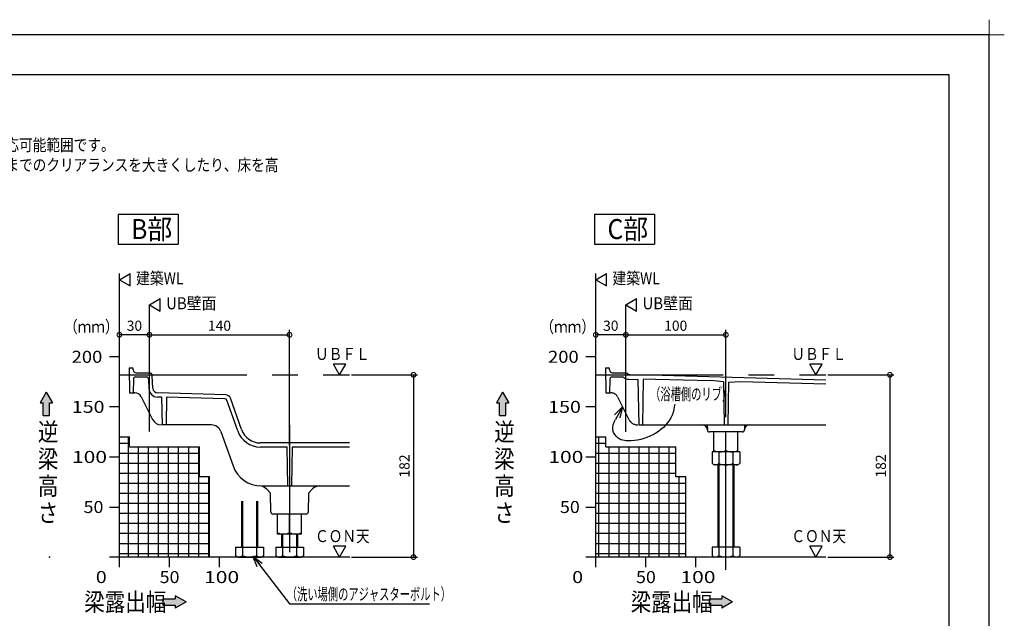
# Model space of a CAD drawing. Extents: x -424 to 475, y -4 to 301.
# Drawn here: x -242 to 4, y 151 to 301 of the extents above; entities that cross this region are included whole.
import ezdxf

# ---------------------------------------------------------------- set-up
doc = ezdxf.new("R2010")
doc.units = 0
doc.linetypes.add('CENTER', pattern=[50.8, 31.75, -6.35, 6.35, -6.35])
doc.linetypes.add('PHANTOM', pattern=[63.5, 31.75, -6.35, 6.35, -6.35, 6.35, -6.35])
doc.layers.get('0').update_dxf_attribs({"linetype": 'CONTINUOUS'})
doc.layers.get('DEFPOINTS').update_dxf_attribs({"linetype": 'CONTINUOUS'})
doc.layers.add('1図面枠', color=7, linetype='CONTINUOUS', lineweight=15)
for name, color, linetype in [('PV', 7, 'CONTINUOUS'), ('RV', 7, 'CONTINUOUS'), ('図面枠', 3, 'CONTINUOUS')]:
    doc.layers.add(name, color=color, linetype=linetype)
doc.styles.add('MX_DIMTXSTY_2', font='txt.shx', dxfattribs={"width": 1.1, "bigfont": 'extfont.shx'})
doc.styles.add('MX_DIMTXSTY_3', font='txt.shx', dxfattribs={"width": 1.3, "bigfont": 'extfont.shx'})
doc.styles.add('MX_DIMTXSTY_4', font='txt.shx', dxfattribs={"width": 1.2, "bigfont": 'extfont.shx'})
doc.styles.add('MX_NOTE_STANDARD', font='txt.shx', dxfattribs={"bigfont": 'extfont.shx'})
doc.dimstyles.new('MX_DIMSTYLE_RV', dxfattribs={"dimtxt": 4.1656, "dimasz": 2.5, "dimexe": 1, "dimexo": 0.5, "dimgap": 1, "dimtad": 1, "dimlfac": 4, "dimdsep": 46, "dimtxsty": 'MX_NOTE_STANDARD', "dimblk1": 'OPEN30', "dimblk2": 'OPEN30', "dimsah": 1, "dimcen": 2.5, "dimadec": 0, "dimazin": 0, "dimtfac": 1, "dimtmove": 0, "dimatfit": 3, "dimldrblk": 'OPEN30', "dimfxl": 1, "dimtzin": 0, "dimarcsym": 0})
doc.dimstyles.new('MXDIMSTYLE', dxfattribs={"dimtxt": 4.1656, "dimasz": 2.5, "dimexe": 1, "dimexo": 0.5, "dimgap": 1, "dimtad": 1, "dimdsep": 46, "dimtxsty": 'MX_NOTE_STANDARD', "dimblk1": 'OPEN30', "dimblk2": 'OPEN30', "dimsah": 1, "dimcen": 2.5, "dimadec": 0, "dimazin": 0, "dimtfac": 1, "dimtmove": 0, "dimatfit": 3, "dimldrblk": 'OPEN30', "dimfxl": 1, "dimtzin": 0, "dimarcsym": 0})
pattern_1 = [(0, (0, 7.5), (2e-16, 2.5), []), (90, (0, 7.5), (-2.5, 3e-16), [])]

# ---------------------------------------------------------------- blocks, each defined once
blk = doc.blocks.new('_DOTSMALL')
at = {"color": 0, "linetype": 'ByBlock', "lineweight": -2, "const_width": 0.5}
blk.add_lwpolyline([(-0.0625, 0, 1), (0.0625, 0, 1)], format="xyb", close=True, dxfattribs=at)
blk = doc.blocks.new('*D8')
at = {"layer": 'DEFPOINTS', "color": 0}
for p in [(-40.8, 212.07), (-40.8, 166.57), (-24.83, 166.57)]:
    blk.add_point(p, dxfattribs=at)
at = {"layer": 'RV', "color": 0, "linetype": 'Continuous', "lineweight": -2}
for p, q in [((-40.3, 212.07), (-23.83, 212.07)), ((-24.83, 212.07), (-24.83, 166.57)), ((-40.3, 166.57), (-23.83, 166.57))]:
    blk.add_line(p, q, dxfattribs=at)
at = {"layer": 'RV', "color": 0, "lineweight": -2, "xscale": 2.32, "yscale": 2.32, "zscale": 2.32}
for p, rotation in [((-24.83, 212.07), 90), ((-24.83, 166.57), 270)]:
    blk.add_blockref('_DOTSMALL', p, dxfattribs=dict(at, rotation=rotation))
at = {"layer": 'RV', "color": 0, "linetype": 'Continuous', "insert": (-27.1, 189.32), "char_height": 2.54, "attachment_point": 5, "rotation": 90, "line_spacing_factor": 0.9, "style": 'MX_DIMTXSTY_2'}
blk.add_mtext('\\A1;182', dxfattribs=at)
blk = doc.blocks.new('_OPEN30')
at = {"color": 0, "linetype": 'ByBlock', "lineweight": -2}
for p, q in [((-1, 0.267949), (0, 0)), ((0, 0), (-1, -0.267949)), ((0, 0), (-1, 0))]:
    blk.add_line(p, q, dxfattribs=at)
blk = doc.blocks.new('*D11')
at = {"layer": 'DEFPOINTS', "color": 0}
for p in [(-209.8, 222.07), (-174.8, 222.07), (-174.8, 194.05)]:
    blk.add_point(p, dxfattribs=at)
at = {"layer": 'RV', "color": 0, "linetype": 'Continuous', "lineweight": -2}
for p, q in [((-209.8, 222.57), (-209.8, 223.32)), ((-209.8, 222.07), (-174.8, 222.07)), ((-174.8, 194.55), (-174.8, 223.32))]:
    blk.add_line(p, q, dxfattribs=at)
at = {"layer": 'RV', "color": 0, "lineweight": -2, "xscale": 2.32, "yscale": 2.32, "zscale": 2.32, "rotation": 180}
blk.add_blockref('_DOTSMALL', (-209.8, 222.07), dxfattribs=at)
at = {"layer": 'RV', "color": 0, "lineweight": -2, "xscale": 2.32, "yscale": 2.32, "zscale": 2.32}
blk.add_blockref('_DOTSMALL', (-174.8, 222.07), dxfattribs=at)
at = {"layer": 'RV', "color": 0, "linetype": 'Continuous', "insert": (-192.3, 224.34), "char_height": 2.54, "attachment_point": 5, "line_spacing_factor": 0.9, "style": 'MX_DIMTXSTY_4'}
blk.add_mtext('\\A1;140', dxfattribs=at)
blk = doc.blocks.new('*D12')
at = {"layer": 'DEFPOINTS', "color": 0}
for p in [(-159.8, 212.07), (-159.8, 166.57), (-143.83, 166.57)]:
    blk.add_point(p, dxfattribs=at)
at = {"layer": 'RV', "color": 0, "linetype": 'Continuous', "lineweight": -2}
for p, q in [((-159.3, 212.07), (-142.83, 212.07)), ((-143.83, 212.07), (-143.83, 166.57)), ((-159.3, 166.57), (-142.83, 166.57))]:
    blk.add_line(p, q, dxfattribs=at)
at = {"layer": 'RV', "color": 0, "lineweight": -2, "xscale": 2.32, "yscale": 2.32, "zscale": 2.32}
for p, rotation in [((-143.83, 212.07), 90), ((-143.83, 166.57), 270)]:
    blk.add_blockref('_DOTSMALL', p, dxfattribs=dict(at, rotation=rotation))
at = {"layer": 'RV', "color": 0, "linetype": 'Continuous', "insert": (-146.1, 189.32), "char_height": 2.54, "attachment_point": 5, "rotation": 90, "line_spacing_factor": 0.9, "style": 'MX_DIMTXSTY_2'}
blk.add_mtext('\\A1;182', dxfattribs=at)
blk = doc.blocks.new('*D13')
at = {"layer": 'DEFPOINTS', "color": 0}
for p in [(-98.3, 222.07), (-98.3, 222.07), (-90.8, 222.07)]:
    blk.add_point(p, dxfattribs=at)
at = {"layer": 'RV', "color": 0, "linetype": 'Continuous', "lineweight": -2}
for p, q in [((-98.3, 222.57), (-98.3, 223.32)), ((-90.8, 222.07), (-98.3, 222.07)), ((-90.8, 222.57), (-90.8, 223.32))]:
    blk.add_line(p, q, dxfattribs=at)
at = {"layer": 'RV', "color": 0, "lineweight": -2, "xscale": 2.32, "yscale": 2.32, "zscale": 2.32, "rotation": 180}
blk.add_blockref('_DOTSMALL', (-98.3, 222.07), dxfattribs=at)
at = {"layer": 'RV', "color": 0, "lineweight": -2, "xscale": 2.32, "yscale": 2.32, "zscale": 2.32}
blk.add_blockref('_DOTSMALL', (-90.8, 222.07), dxfattribs=at)
at = {"layer": 'RV', "color": 0, "linetype": 'Continuous', "insert": (-94.55, 224.34), "char_height": 2.54, "attachment_point": 5, "line_spacing_factor": 0.9, "style": 'MX_DIMTXSTY_2'}
blk.add_mtext('\\A1;30', dxfattribs=at)
blk = doc.blocks.new('*D14')
at = {"layer": 'DEFPOINTS', "color": 0}
for p in [(-90.8, 222.07), (-65.8, 222.07), (-65.8, 205.84)]:
    blk.add_point(p, dxfattribs=at)
at = {"layer": 'RV', "color": 0, "linetype": 'Continuous', "lineweight": -2}
for p, q in [((-90.8, 222.57), (-90.8, 223.32)), ((-90.8, 222.07), (-65.8, 222.07)), ((-65.8, 206.34), (-65.8, 223.32))]:
    blk.add_line(p, q, dxfattribs=at)
at = {"layer": 'RV', "color": 0, "lineweight": -2, "xscale": 2.32, "yscale": 2.32, "zscale": 2.32, "rotation": 180}
blk.add_blockref('_DOTSMALL', (-90.8, 222.07), dxfattribs=at)
at = {"layer": 'RV', "color": 0, "lineweight": -2, "xscale": 2.32, "yscale": 2.32, "zscale": 2.32}
blk.add_blockref('_DOTSMALL', (-65.8, 222.07), dxfattribs=at)
at = {"layer": 'RV', "color": 0, "linetype": 'Continuous', "insert": (-78.33, 224.34), "char_height": 2.54, "attachment_point": 5, "line_spacing_factor": 0.9, "style": 'MX_DIMTXSTY_3'}
blk.add_mtext('\\A1;100', dxfattribs=at)
blk = doc.blocks.new('*D15')
at = {"layer": 'DEFPOINTS', "color": 0}
for p in [(-217.3, 222.07), (-217.3, 222.07), (-209.8, 222.07)]:
    blk.add_point(p, dxfattribs=at)
at = {"layer": 'RV', "color": 0, "linetype": 'Continuous', "lineweight": -2}
for p, q in [((-217.3, 222.57), (-217.3, 223.32)), ((-209.8, 222.07), (-217.3, 222.07)), ((-209.8, 222.57), (-209.8, 223.32))]:
    blk.add_line(p, q, dxfattribs=at)
at = {"layer": 'RV', "color": 0, "lineweight": -2, "xscale": 2.32, "yscale": 2.32, "zscale": 2.32, "rotation": 180}
blk.add_blockref('_DOTSMALL', (-217.3, 222.07), dxfattribs=at)
at = {"layer": 'RV', "color": 0, "lineweight": -2, "xscale": 2.32, "yscale": 2.32, "zscale": 2.32}
blk.add_blockref('_DOTSMALL', (-209.8, 222.07), dxfattribs=at)
at = {"layer": 'RV', "color": 0, "linetype": 'Continuous', "insert": (-213.55, 224.34), "char_height": 2.54, "attachment_point": 5, "line_spacing_factor": 0.9, "style": 'MX_DIMTXSTY_2'}
blk.add_mtext('\\A1;30', dxfattribs=at)
blk = doc.blocks.new('グループ-6')
at = {"layer": '1図面枠', "color": 7, "linetype": 'Continuous', "lineweight": 15}
for p, q in [((4200, 2895), (4200, 3045)), ((4275, 2970), (4125, 2970))]:
    blk.add_line(p, q, dxfattribs=at)

msp = doc.modelspace()

# ---------------------------------------------------------------- hatches: boundary and pattern name
at = {"layer": 'RV', "linetype": 'Continuous'}
for points in [[(-236.354, 201.946), (-234.792, 201.946), (-234.792, 205.071), (-234.01, 205.071), (-235.573, 207.777), (-237.135, 205.071), (-236.354, 205.071)], [(-122.354, 201.946), (-120.792, 201.946), (-120.792, 205.071), (-120.01, 205.071), (-121.573, 207.777), (-123.135, 205.071), (-122.354, 205.071)], [(-206.457, 156.148), (-206.457, 154.586), (-203.332, 154.586), (-203.332, 153.804), (-200.625, 155.367), (-203.332, 156.929), (-203.332, 156.148)], [(-69.957, 156.148), (-69.957, 154.586), (-66.832, 154.586), (-66.832, 153.804), (-64.125, 155.367), (-66.832, 156.929), (-66.832, 156.148)]]:
    msp.add_hatch(color=7, dxfattribs=at).paths.add_polyline_path(points)
h = msp.add_hatch(dxfattribs=at)
h.set_pattern_fill('NET', scale=0.787402, style=0)
h.set_pattern_definition(pattern_1)
h.paths.add_polyline_path([(-217.297, 166.575), (-217.297, 196.575), (-214.797, 196.575), (-214.797, 194.075), (-197.297, 194.075), (-197.297, 186.575), (-194.797, 186.575), (-194.797, 166.575)])
h = msp.add_hatch(dxfattribs=at)
h.set_pattern_fill('NET', scale=0.787402, style=0)
h.set_pattern_definition(pattern_1)
h.paths.add_polyline_path([(-98.297, 166.575), (-98.297, 196.575), (-95.797, 196.575), (-95.797, 194.075), (-78.297, 194.075), (-78.297, 186.575), (-75.797, 186.575), (-75.797, 166.575)])

# ---------------------------------------------------------------- linework, layer by layer
at = {"layer": 'DEFPOINTS'}
for p, q in [((0, 297), (-420, 297)), ((0, 0), (0, 297))]:
    msp.add_line(p, q, dxfattribs=at)
at = {"layer": 'RV', "color": 7, "linetype": 'Continuous'}
for p, q in [((-217.64, 252.219), (-217.64, 244.726)), ((-217.64, 252.219), (-202.64, 252.219)), ((-202.64, 252.219), (-202.64, 244.726)), ((-98.64, 252.219), (-98.64, 244.726)), ((-98.64, 252.219), (-83.64, 252.219)), ((-83.64, 252.219), (-83.64, 244.726)), ((-217.64, 244.726), (-202.64, 244.726)), ((-98.64, 244.726), (-83.64, 244.726)), ((-217.297, 164.075), (-217.297, 237.387)), ((-217.297, 235.825), (-214.591, 237.387)), ((-214.591, 234.262), (-214.591, 237.387)), ((-98.297, 164.075), (-98.297, 237.387)), ((-98.297, 235.825), (-95.591, 237.387)), ((-95.591, 234.262), (-95.591, 237.387)), ((-217.297, 235.825), (-214.591, 234.262)), ((-98.297, 235.825), (-95.591, 234.262)), ((-209.797, 229.575), (-207.091, 231.137)), ((-209.797, 229.575), (-207.091, 228.012)), ((-207.091, 228.012), (-207.091, 231.137)), ((-90.797, 229.575), (-88.091, 231.137)), ((-90.797, 229.575), (-88.091, 228.012)), ((-88.091, 228.012), (-88.091, 231.137)), ((-217.297, 216.575), (-219.797, 216.575)), ((-98.297, 216.575), (-100.797, 216.575)), ((-162.297, 212.075), (-163.859, 214.781)), ((-160.734, 214.781), (-163.859, 214.781)), ((-162.297, 212.075), (-160.734, 214.781)), ((-43.297, 212.075), (-44.859, 214.781)), ((-41.734, 214.781), (-44.859, 214.781)), ((-43.297, 212.075), (-41.734, 214.781)), ((-214.859, 213.825), (-214.105, 213.825)), ((-214.859, 213.825), (-214.75, 207.575)), ((-213.85, 213.312), (-213.855, 213.579)), ((-213.29, 211.55), (-210.569, 211.55)), ((-213.101, 212.575), (-209.827, 212.575)), ((-208.942, 208.739), (-209.078, 211.857)), ((-95.859, 213.825), (-95.75, 207.575)), ((-95.859, 213.825), (-95.105, 213.825)), ((-94.85, 213.312), (-94.855, 213.579)), ((-94.29, 211.55), (-91.634, 211.55)), ((-94.101, 212.575), (-90.838, 212.575)), ((-89.86, 212.18), (-84.609, 212.075)), ((-84.609, 212.075), (-40.859, 210.836)), ((-213.789, 211.058), (-213.85, 207.575)), ((-210.07, 211.072), (-209.966, 208.694)), ((-94.789, 211.058), (-94.85, 207.575)), ((-90.06, 210.959), (-87.757, 210.913)), ((-87.757, 210.913), (-87.559, 199.575)), ((-86.462, 210.877), (-86.659, 199.575)), ((-83.359, 211.014), (-86.462, 210.877)), ((-83.359, 211.014), (-69.547, 210.623)), ((-66.434, 210.31), (-69.547, 210.623)), ((-66.434, 210.31), (-66.247, 199.575)), ((-65.16, 210.274), (-65.347, 199.575)), ((-65.16, 210.274), (-62.047, 210.411)), ((-62.047, 210.411), (-40.859, 209.811)), ((-235.573, 207.777), (-237.135, 205.071)), ((-235.573, 207.777), (-234.01, 205.071)), ((-214.75, 207.575), (-213.424, 207.575)), ((-213.441, 207.575), (-213.85, 207.575)), ((-211.876, 206.607), (-209.05, 200.957)), ((-190.718, 207.097), (-207.726, 207.544)), ((-121.573, 207.777), (-123.135, 205.071)), ((-121.573, 207.777), (-120.01, 205.071)), ((-95.75, 207.575), (-94.85, 207.575)), ((-95.096, 207.575), (-94.424, 207.575)), ((-237.135, 205.071), (-236.354, 205.071)), ((-236.354, 201.946), (-236.354, 205.071)), ((-234.792, 201.946), (-234.792, 205.071)), ((-234.792, 205.071), (-234.01, 205.071)), ((-206.68, 206.491), (-207.753, 206.519)), ((-206.559, 199.575), (-206.68, 206.491)), ((-205.539, 206.461), (-205.659, 199.575)), ((-190.934, 206.078), (-205.539, 206.461)), ((-187.755, 198.063), (-190.476, 205.745)), ((-186.789, 198.405), (-189.573, 206.265)), ((-123.135, 205.071), (-122.354, 205.071)), ((-122.354, 201.946), (-122.354, 205.071)), ((-120.792, 205.071), (-120.01, 205.071)), ((-120.792, 201.946), (-120.792, 205.071)), ((-236.354, 201.946), (-234.792, 201.946)), ((-217.297, 204.075), (-219.797, 204.075)), ((-122.354, 201.946), (-120.792, 201.946)), ((-98.297, 204.075), (-100.797, 204.075)), ((-194.301, 199.575), (-206.559, 199.575)), ((-87.559, 199.575), (-40.859, 199.575)), ((-70.452, 199.575), (-70.43, 198.316)), ((-61.141, 199.575), (-61.163, 198.316)), ((-191.944, 197.909), (-188.902, 189.321)), ((-61.663, 197.825), (-69.931, 197.825)), ((-68.797, 192.825), (-68.797, 197.825)), ((-65.797, 193.165), (-65.797, 197.825)), ((-62.797, 192.825), (-62.797, 197.825)), ((-217.297, 196.575), (-214.797, 196.575)), ((-214.797, 194.075), (-214.797, 196.575)), ((-159.797, 195.075), (-182.076, 195.075)), ((-98.297, 196.575), (-95.797, 196.575)), ((-95.797, 194.075), (-95.797, 196.575)), ((-214.797, 194.075), (-197.297, 194.075)), ((-197.297, 186.575), (-197.297, 194.075)), ((-175.417, 194.05), (-182.076, 194.05)), ((-175.247, 184.325), (-175.417, 194.05)), ((-174.177, 194.05), (-174.347, 184.325)), ((-159.797, 194.05), (-174.177, 194.05)), ((-95.797, 194.075), (-78.297, 194.075)), ((-78.297, 186.575), (-78.297, 194.075)), ((-62.333, 192.825), (-69.261, 192.825)), ((-69.261, 192.825), (-69.261, 189.915)), ((-62.797, 192.825), (-68.797, 192.825)), ((-67.529, 192.825), (-67.529, 189.915)), ((-64.065, 192.825), (-64.065, 189.915)), ((-62.333, 192.825), (-62.333, 189.915)), ((-219.797, 191.575), (-217.297, 191.575)), ((-100.797, 191.575), (-98.297, 191.575)), ((-69.261, 189.915), (-68.672, 189.575)), ((-62.922, 189.575), (-68.672, 189.575)), ((-67.797, 189.575), (-67.797, 169.075)), ((-67.547, 189.575), (-67.547, 169.075)), ((-64.047, 189.575), (-64.047, 169.075)), ((-63.797, 189.575), (-63.797, 169.075)), ((-62.922, 189.575), (-62.333, 189.915)), ((-194.797, 186.575), (-197.297, 186.575)), ((-194.797, 166.575), (-194.797, 186.575)), ((-75.797, 186.575), (-78.297, 186.575)), ((-75.797, 166.575), (-75.797, 186.575)), ((-181.833, 184.325), (-159.797, 184.325)), ((-180.622, 183.648), (-180.581, 183.603)), ((-180.578, 183.606), (-179.542, 182.57)), ((-180.559, 183.604), (-180.578, 183.606)), ((-179.449, 177.816), (-179.532, 182.56)), ((-170.062, 182.56), (-170.145, 177.816)), ((-170.052, 182.57), (-169.029, 183.593)), ((-169.029, 183.593), (-169.047, 183.593)), ((-219.797, 179.075), (-217.297, 179.075)), ((-170.644, 177.325), (-178.949, 177.325)), ((-177.797, 172.325), (-177.797, 177.325)), ((-174.797, 172.665), (-174.797, 177.325)), ((-171.797, 172.325), (-171.797, 177.325)), ((-100.797, 179.075), (-98.297, 179.075)), ((-171.797, 172.325), (-177.797, 172.325)), ((-176.797, 172.325), (-176.797, 169.075)), ((-176.547, 172.325), (-176.547, 169.075)), ((-173.047, 172.325), (-173.047, 169.075)), ((-172.797, 172.325), (-172.797, 169.075)), ((-178.261, 169.075), (-171.333, 169.075)), ((-178.261, 169.075), (-178.261, 166.915)), ((-176.529, 169.075), (-176.529, 166.915)), ((-173.065, 169.075), (-173.065, 166.915)), ((-171.333, 169.075), (-171.333, 166.915)), ((-162.297, 166.575), (-163.859, 169.281)), ((-160.734, 169.281), (-163.859, 169.281)), ((-162.297, 166.575), (-160.734, 169.281)), ((-69.261, 169.075), (-69.261, 166.915)), ((-62.333, 169.075), (-69.261, 169.075)), ((-67.529, 169.075), (-67.529, 166.915)), ((-64.065, 169.075), (-64.065, 166.915)), ((-62.333, 169.075), (-62.333, 166.915)), ((-43.297, 166.575), (-44.859, 169.281)), ((-41.734, 169.281), (-44.859, 169.281)), ((-43.297, 166.575), (-41.734, 169.281)), ((-159.736, 166.575), (-219.797, 166.575)), ((-204.797, 164.075), (-204.797, 166.575)), ((-192.297, 164.075), (-192.297, 166.575)), ((-177.672, 166.575), (-178.261, 166.915)), ((-177.672, 166.575), (-171.922, 166.575)), ((-171.333, 166.915), (-171.922, 166.575)), ((-40.797, 166.575), (-100.797, 166.575)), ((-85.797, 164.075), (-85.797, 166.575)), ((-73.297, 164.075), (-73.297, 166.575)), ((-69.261, 166.915), (-68.672, 166.575)), ((-62.922, 166.575), (-68.672, 166.575)), ((-62.922, 166.575), (-62.333, 166.915)), ((-206.457, 156.148), (-203.332, 156.148)), ((-206.457, 156.148), (-206.457, 154.586)), ((-200.625, 155.367), (-203.332, 156.929)), ((-203.332, 156.929), (-203.332, 156.148)), ((-200.625, 155.367), (-203.332, 153.804)), ((-69.957, 156.148), (-66.832, 156.148)), ((-69.957, 156.148), (-69.957, 154.586)), ((-66.832, 156.929), (-66.832, 156.148)), ((-64.125, 155.367), (-66.832, 156.929)), ((-64.125, 155.367), (-66.832, 153.804)), ((-206.457, 154.586), (-203.332, 154.586)), ((-203.332, 154.586), (-203.332, 153.804)), ((-69.957, 154.586), (-66.832, 154.586)), ((-66.832, 154.586), (-66.832, 153.804))]:
    msp.add_line(p, q, dxfattribs=at)
at = {"layer": 'RV', "color": 7, "linetype": 'PHANTOM'}
for p, q in [((-209.797, 197.909), (-209.797, 231.137)), ((-98.297, 197.825), (-98.297, 231.137)), ((-90.797, 197.825), (-90.797, 231.137)), ((-92.876, 206.607), (-90.05, 200.957)), ((-186.797, 180.544), (-186.797, 169.075)), ((-186.547, 180.544), (-186.547, 169.075)), ((-183.047, 180.544), (-183.047, 169.075)), ((-182.797, 180.544), (-182.797, 169.075)), ((-188.261, 169.075), (-181.333, 169.075)), ((-188.261, 169.075), (-188.261, 166.915)), ((-186.529, 169.075), (-186.529, 166.915)), ((-183.065, 169.075), (-183.065, 166.915)), ((-181.333, 169.075), (-181.333, 166.915)), ((-187.672, 166.575), (-188.261, 166.915)), ((-187.672, 166.575), (-181.922, 166.575)), ((-181.333, 166.915), (-181.922, 166.575))]:
    msp.add_line(p, q, dxfattribs=at)
at = {"layer": 'RV', "color": 7, "linetype": 'CENTER'}
for p, q in [((-217.21, 212.075), (-159.797, 212.075)), ((-98.21, 212.075), (-40.797, 212.075)), ((-65.797, 163.399), (-65.797, 208.479)), ((-174.797, 199.511), (-174.797, 162.037))]:
    msp.add_line(p, q, dxfattribs=at)
at = {"layer": 'RV', "color": 7, "linetype": 'Continuous'}
for centre, radius, start, end in [((-214.105, 213.575), 0.25, 1, 90), ((-213.101, 213.325), 0.75, 181, 270), ((-213.29, 211.05), 0.5, 90, 179), ((-210.569, 211.05), 0.5, 2.5, 90), ((-209.827, 211.825), 0.75, 2.5, 90), ((-95.105, 213.575), 0.25, 1, 90), ((-94.101, 213.325), 0.75, 181, 270), ((-94.29, 211.05), 0.5, 90, 179), ((-91.634, 211.05), 0.5, 49.79223, 90), ((-90.859, 211.825), 0.75, 47.44029, 90), ((-89.845, 212.93), 0.75, 227.44029, 268.85424), ((-90.02, 212.959), 2, 229.79223, 268.85424), ((-213.441, 205.825), 1.75, 26.56505, 90), ((-207.693, 208.794), 2.275, 182.5, 268.49507), ((-207.693, 208.794), 1.25, 182.5, 268.49507), ((-190.751, 205.848), 1.25, 19.50245, 88.49507), ((-190.947, 205.578), 0.5, 19.50245, 88.49507), ((-206.814, 202.075), 2.5, 206.56505, 270), ((-194.301, 197.075), 2.5, 19.50245, 90), ((-71.681, 198.325), 1.25, 1.00003, 90), ((-59.913, 198.325), 1.25, 90, 178.99997), ((-182.076, 200.075), 6.025, 199.50245, 270), ((-182.076, 200.075), 5, 199.50245, 270), ((-69.931, 198.325), 0.5, 181.00003, 270), ((-61.663, 198.325), 0.5, 270, 358.99997), ((-67.297, 196.303), 3.478, 244.44919, 295.55081), ((-64.297, 196.303), 3.478, 244.44919, 295.55081), ((-68.719, 191.824), 2.25, 271.20516, 301.93849), ((-65.797, 194.155), 4.58, 247.78087, 292.21906), ((-62.875, 191.824), 2.25, 238.06151, 268.79484), ((-181.833, 191.825), 7.5, 199.50245, 270), ((-182.346, 181.838), 2.5, 45, 87.06013), ((-167.261, 181.825), 2.5, 90, 134.9999), ((-178.949, 177.825), 0.5, 181, 270), ((-170.644, 177.825), 0.5, 270, 359), ((-176.297, 175.803), 3.478, 244.44919, 295.55081), ((-173.297, 175.803), 3.478, 244.44919, 295.55081), ((-177.719, 168.824), 2.25, 271.20516, 301.93849), ((-174.797, 171.155), 4.58, 247.78118, 292.2178), ((-171.875, 168.824), 2.25, 238.06151, 268.79484), ((-68.719, 168.824), 2.25, 271.20516, 301.93849), ((-65.797, 171.155), 4.58, 247.7822, 292.21882), ((-62.875, 168.824), 2.25, 238.06151, 268.79484)]:
    msp.add_arc(centre, radius, start, end, dxfattribs=at)
at = {"layer": 'RV', "color": 7, "linetype": 'PHANTOM'}
for centre, radius, start, end in [((-94.441, 205.825), 1.75, 26.56505, 90), ((-87.814, 202.075), 2.5, 206.56505, 270), ((-187.719, 168.824), 2.25, 271.20516, 301.93849), ((-184.797, 171.155), 4.58, 247.78118, 292.2178), ((-181.875, 168.824), 2.25, 238.06151, 268.79484)]:
    msp.add_arc(centre, radius, start, end, dxfattribs=at)
at = {"layer": 'RV', "color": 7, "linetype": 'Continuous'}
msp.add_open_spline([(-78.586, 204.783), (-78.688, 203.847), (-79.704, 198.877), (-86.415, 195.105), (-92.609, 195.72), (-94.508, 198.305), (-93.847, 200.11), (-93.413, 200.896)], degree=3, knots=[0, 0, 0, 0, 2.8269337, 14.9284126, 18.2019763, 20.6363425, 23.3304375, 23.3304375, 23.3304375, 23.3304375], dxfattribs=at)
for p in [(-234.797, 166.575), (-234.797, 166.575), (-98.297, 166.575)]:
    msp.add_point(p, dxfattribs=at)
at = {"layer": '図面枠'}
for p, q in [((-10, 287), (-410, 287)), ((-10, 10), (-10, 287))]:
    msp.add_line(p, q, dxfattribs=at)

# ---------------------------------------------------------------- block references
at = {"layer": '1図面枠', "color": 7, "xscale": 0.05, "yscale": 0.05, "zscale": 0.05}
msp.add_blockref('グループ-6', (-210, 148.5), dxfattribs=at)
at = {"layer": 'RV', "color": 7, "linetype": 'Continuous', "xscale": 2.77, "yscale": 2.77, "zscale": 2.77, "rotation": 61.11790885922971}
msp.add_blockref('_OPEN30', (-91.633, 204.123), dxfattribs=at)

# ---------------------------------------------------------------- texts
at = {"layer": 'PV', "color": 7, "linetype": 'Continuous', "char_height": 3, "attachment_point": 1, "line_spacing_factor": 0.8992}
for s, insert in [('\\W0.833333;\\A1;\u3000図中にマス目で表示されている部分が、標準床（標準アジャスターボルト）での対応可能範囲です。', (-375.383, 270.979)), ('\\W0.833333;\\A1;●サヤ管工法等、配管スペース確保が必要な場合はユニットバスルーム内寸から建築までのクリアランスを大きくしたり、床を高', (-375.383, 265.979))]:
    msp.add_mtext(s, dxfattribs=dict(at, insert=insert))
at = {"layer": 'RV', "color": 7, "linetype": 'Continuous', "line_spacing_factor": 0.8992}
for s, insert, char_height, attachment_point in [('\\W0.909091;\\A1;B部', (-214.383, 248.472), 5, 4), ('\\W0.909091;\\A1;C部', (-95.383, 248.472), 5, 4), ('\\W0.845070;\\A1;建築WL', (-213.146, 237.687), 3, 1), ('\\W0.845070;\\A1;建築WL', (-94.146, 237.687), 3, 1), ('\\W0.909091;\\A1;UB壁面', (-205.614, 231.437), 3, 1), ('\\W0.909091;\\A1;UB壁面', (-86.614, 231.437), 3, 1), ('\\W0.833333;\\A1;（ｍｍ）', (-231.13, 225.575), 3, 1), ('\\W0.833333;\\A1;（ｍｍ）', (-112.13, 225.575), 3, 1), ('\\W1.125000;\\A1;200', (-229.234, 218.075), 3, 1), ('\\W0.833333;\\A1;ＵＢＦＬ', (-168.43, 218.803), 3, 1), ('\\W1.125000;\\A1;200', (-110.234, 218.075), 3, 1), ('\\W0.833333;\\A1;ＵＢＦＬ', (-49.43, 218.803), 3, 1), ('\\W0.626327;\\A1;（浴槽側のリブ）', (-84.727, 208.768), 3, 1), ('\\W1.200000;\\A1;150', (-229.197, 205.575), 3, 1), ('\\W1.200000;\\A1;150', (-110.197, 205.575), 3, 1), ('\\W0.833333;\\A1;逆\\P梁\\P高\\Pさ', (-237.672, 200.075), 4.5, 1), ('\\W0.833333;\\A1;逆\\P梁\\P高\\Pさ', (-123.672, 200.075), 4.5, 1), ('\\W1.285714;\\A1;100', (-229.154, 193.075), 3, 1), ('\\W1.285714;\\A1;100', (-110.154, 193.075), 3, 1), ('\\W1.090909;\\A1;50', (-226.251, 180.575), 3, 1), ('\\W1.090909;\\A1;50', (-107.251, 180.575), 3, 1), ('\\W0.833333;\\A1;ＣＯＮ天', (-168.43, 173.303), 3, 1), ('\\W0.833333;\\A1;ＣＯＮ天', (-49.43, 173.303), 3, 1), ('\\W1.200000;\\A1;0', (-223.197, 163.075), 3, 1), ('\\W1.090909;\\A1;50', (-207.251, 161.575), 3, 4), ('\\W1.285714;\\A1;100', (-196.154, 161.575), 3, 4), ('\\W1.200000;\\A1;0', (-104.197, 163.075), 3, 1), ('\\W1.090909;\\A1;50', (-88.251, 161.575), 3, 4), ('\\W1.285714;\\A1;100', (-77.154, 161.575), 3, 4), ('\\W0.833333;\\A1;梁露出幅', (-226.076, 157.617), 4.5, 1), ('\\W0.626327;\\A1;（洗い場側のアジャスターボルト）', (-175.485, 158.822), 3, 1), ('\\W0.833333;\\A1;梁露出幅', (-89.576, 157.617), 4.5, 1)]:
    msp.add_mtext(s, dxfattribs=dict(at, insert=insert, char_height=char_height, attachment_point=attachment_point))

# ---------------------------------------------------------------- dimensions: what is measured, and where the dimension line sits
at = {"layer": 'RV', "color": 7, "linetype": 'Continuous'}
for base, p1, p2, override, picture, middle in [((-217.297, 222.075), (-209.797, 222.075), (-217.297, 222.075), {"dimtxt": 2.54, "dimasz": 2.32, "dimexe": 1.25, "dimdec": 0, "dimtxsty": 'MX_DIMTXSTY_2', "dimblk1": 'DOTSMALL', "dimblk2": 'DOTSMALL', "dimtzin": 8}, '*D15', (-213.547, 222.075)), ((-174.797, 222.075), (-209.797, 222.075), (-174.797, 194.05), {"dimtxt": 2.54, "dimasz": 2.32, "dimexe": 1.25, "dimdec": 0, "dimtxsty": 'MX_DIMTXSTY_4', "dimblk1": 'DOTSMALL', "dimblk2": 'DOTSMALL', "dimtzin": 8}, '*D11', (-192.297, 222.075)), ((-98.297, 222.075), (-90.797, 222.075), (-98.297, 222.075), {"dimtxt": 2.54, "dimasz": 2.32, "dimexe": 1.25, "dimdec": 0, "dimtxsty": 'MX_DIMTXSTY_2', "dimblk1": 'DOTSMALL', "dimblk2": 'DOTSMALL', "dimtzin": 8}, '*D13', (-94.547, 222.075)), ((-65.797, 222.075), (-90.797, 222.075), (-65.797, 205.841), {"dimtxt": 2.54, "dimasz": 2.32, "dimexe": 1.25, "dimdec": 0, "dimtxsty": 'MX_DIMTXSTY_3', "dimblk1": 'DOTSMALL', "dimblk2": 'DOTSMALL', "dimtzin": 8}, '*D14', (-78.328, 222.075))]:
    dim = msp.add_linear_dim(base=base, p1=p1, p2=p2, text='\\A1;<>', dimstyle='MX_DIMSTYLE_RV', override=override, dxfattribs=at)
    dim.commit()
    dim.dimension.update_dxf_attribs({"geometry": picture, "text_midpoint": middle, "dimtype": 160})
for base, p1, p2, picture, middle in [((-143.835, 166.575), (-159.797, 212.075), (-159.797, 166.575), '*D12', (-143.835, 189.325)), ((-24.835, 166.575), (-40.797, 212.075), (-40.797, 166.575), '*D8', (-24.835, 189.325))]:
    dim = msp.add_linear_dim(base=base, p1=p1, p2=p2, angle=90, text='\\A1;<>', dimstyle='MX_DIMSTYLE_RV', override={"dimtxt": 2.54, "dimasz": 2.32, "dimdec": 0, "dimtxsty": 'MX_DIMTXSTY_2', "dimblk1": 'DOTSMALL', "dimblk2": 'DOTSMALL', "dimtzin": 8}, dxfattribs=at)
    dim.commit()
    dim.dimension.update_dxf_attribs({"geometry": picture, "text_midpoint": middle, "dimtype": 160})

# ---------------------------------------------------------------- leaders
at = {"layer": 'RV', "color": 7, "linetype": 'Continuous', "has_arrowhead": 0}
msp.add_leader([(-91.633, 204.123), (-93.413, 200.896)], dimstyle='MXDIMSTYLE', override={"dimasz": 2.77}, dxfattribs=at)
at = {"layer": 'RV', "color": 7, "linetype": 'Continuous'}
msp.add_leader([(-183.951, 166.82), (-174.78, 154.91), (-139.827, 154.91)], dimstyle='MXDIMSTYLE', override={"dimasz": 2.77}, dxfattribs=at)

doc.saveas('drawing.dxf')
